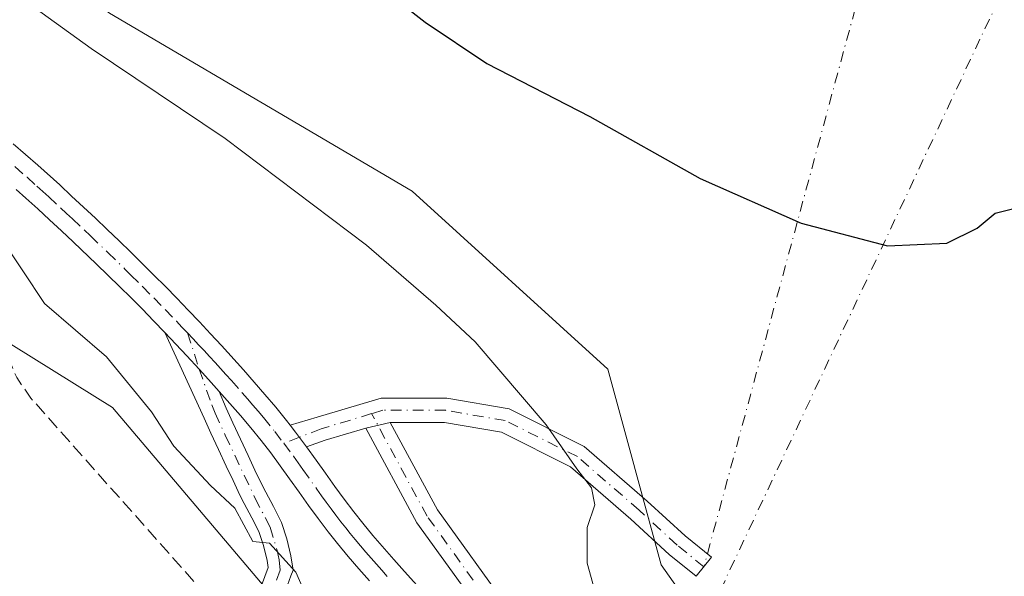
# Model space of a CAD drawing. Units: metres. Extents: x 641939 to 645431, y 4711375 to 4713760.
# Drawn here: x 642948 to 643069, y 4713110 to 4713179 of the extents above; entities that cross this region are included whole.
import ezdxf

# ---------------------------------------------------------------- set-up
doc = ezdxf.new("R2010")
doc.units = ezdxf.units.M
doc.header["$MEASUREMENT"] = 0
doc.linetypes.add('DGN Style 3', pattern=[2.307223458686699, 1.648016756204785, -0.6592067024819142])
doc.linetypes.add('DGN Style 4', pattern=[2.6384748266838614, 1.318413404963828, -0.6592067024819142, 0.001648016756204785, -0.6592067024819142])
for name, color, linetype, lineweight in [('Camino Cxs', 7, 'Continuous', 0), ('Camino eje', 30, 'DGN Style 4', 13), ('Camino eje virtual', 6, 'DGN Style 4', 0), ('Corriente artificial lineal', 4, 'DGN Style 3', 13), ('Cultivos herbáceos CxS', 92, 'Continuous', 0), ('Curva de nivel maestra', 30, 'Continuous', 30), ('Curva de nivel normal', 30, 'Continuous', 0), ('Pastizal CxS', 92, 'Continuous', 0), ('Pista no pavimentada Cxs', 111, 'Continuous', 0), ('Pista no pavimentada eje', 91, 'DGN Style 4', 0)]:
    doc.layers.add(name, color=color, linetype=linetype, lineweight=lineweight)

msp = doc.modelspace()

# ---------------------------------------------------------------- linework, layer by layer
at = {"layer": 'Camino Cxs', "color": 7, "linetype": 'Continuous', "lineweight": 0, "extrusion": (0.7925958518891049, 0.5869431098995045, 0.1651956455530297), "elevation": 3276031.34220894, "flags": 128}
msp.add_lwpolyline([(3404994.701584683, -548302.8459963702), (3404993.614284267, -548302.9252857413), (3404991.323128554, -548302.9319776831)], dxfattribs=at)
at = {"layer": 'Camino Cxs', "color": 7, "linetype": 'Continuous', "lineweight": 0, "extrusion": (-0.1238047183094319, -0.02877525993465686, 0.9918892963128574), "elevation": -214812.904147212, "flags": 128}
msp.add_lwpolyline([(-4445193.316071267, 1679620.934153345), (-4445193.316071267, 1679624.070148823)], dxfattribs=at)
msp.add_lwpolyline([(-4445193.316071267, 1679620.934153345), (-4445193.316071267, 1679624.070148823)], dxfattribs=at)
at = {"layer": 'Camino Cxs', "color": 7, "linetype": 'Continuous', "lineweight": 0, "extrusion": (-0.2421195213817444, 0.4651491187243074, 0.8514777946111545), "elevation": 2036982.162520134, "flags": 128}
msp.add_lwpolyline([(-2746476.814238656, -3306748.170318274), (-2746471.670741407, -3306749.322512707), (-2746469.263394755, -3306749.70714961)], dxfattribs=at)
at = {"layer": 'Camino Cxs', "color": 7, "linetype": 'Continuous', "lineweight": 0}
for points in [[(642976.7500999998, 4713106.590100001, 414.8944999999949), (642978.3901000004, 4713111.040100001, 415.2348000000056), (642978.2600999996, 4713111.9001, 415.2793999999994), (642977.8201000001, 4713113.7401, 415.3828000000067), (642977.2301000003, 4713115.4901, 415.4953999999998), (642976.3800999997, 4713117.1601, 415.5920000000042), (642975.4301000005, 4713118.920100001, 415.6713000000018), (642974.9101, 4713119.940099999, 415.7217999999993), (642974.0601000005, 4713121.7601, 415.8239999999932), (642973.1901000004, 4713123.5601, 415.8929999999964), (642972.2500999998, 4713125.600099999, 415.9584000000032), (642971.3101000005, 4713127.630100001, 416.069399999993), (642970.4801000003, 4713129.460100001, 416.1209999999992), (642965.6201, 4713140.0701, 416.4450999999972), (642966.9719000002, 4713138.622500001, 416.3549000000057), (642968.3261000002, 4713137.167099999, 416.3046000000031), (642969.8771000003, 4713135.526699999, 416.3212000000058), (642971.0175000001, 4713134.248500001, 416.2899999999936), (642972.3501000004, 4713132.780099999, 416.2091999999975), (642973.2001, 4713130.700099999, 416.1918000000005), (642974.0301000001, 4713128.890100001, 416.1689000000042), (642974.9700999996, 4713126.860099999, 416.1092000000062), (642975.9101, 4713124.840100001, 416.0676999999997), (642976.7600999996, 4713123.040100001, 416.0531999999948), (642977.6101000002, 4713121.2601, 415.9912999999942), (642978.0900999998, 4713120.3201, 415.9508999999962), (642979.0401, 4713118.5601, 415.9106000000029), (642980.0301000001, 4713116.5801, 415.8708000000042), (642980.7001, 4713114.5601, 415.774900000004), (642981.2001, 4713112.4801, 415.6646000000038), (642981.4901000002, 4713110.700099999, 415.5102999999945), (642981.2100999998, 4713110.0101, 415.4125000000058), (642980.3601000002, 4713107.670100001, 415.1215999999986)], [(642976.7500999998, 4713106.590100001, 414.8944999999949), (642978.3901000004, 4713111.040100001, 415.2348000000056), (642978.2600999996, 4713111.9001, 415.2793999999994), (642977.8201000001, 4713113.7401, 415.3828000000067), (642977.2301000003, 4713115.4901, 415.4953999999998), (642976.3800999997, 4713117.1601, 415.5920000000042), (642975.4301000005, 4713118.920100001, 415.6713000000018), (642974.9101, 4713119.940099999, 415.7217999999993), (642974.0601000005, 4713121.7601, 415.8239999999932), (642973.1901000004, 4713123.5601, 415.8929999999964), (642972.2500999998, 4713125.600099999, 415.9584000000032), (642971.3101000005, 4713127.630100001, 416.069399999993), (642970.4801000003, 4713129.460100001, 416.1209999999992), (642965.6201, 4713140.0701, 416.4450999999972)], [(642972.3501000004, 4713132.780099999, 416.2091999999975), (642971.0175000001, 4713134.248500001, 416.2899999999936), (642969.8771000003, 4713135.526699999, 416.3212000000058), (642968.3261000002, 4713137.167099999, 416.3046000000031), (642966.9719000002, 4713138.622500001, 416.3549000000057), (642965.6201, 4713140.0701, 416.4450999999972)], [(642972.3501000004, 4713132.780099999, 416.2091999999975), (642973.2001, 4713130.700099999, 416.1918000000005), (642974.0301000001, 4713128.890100001, 416.1689000000042), (642974.9700999996, 4713126.860099999, 416.1092000000062), (642975.9101, 4713124.840100001, 416.0676999999997), (642976.7600999996, 4713123.040100001, 416.0531999999948), (642977.6101000002, 4713121.2601, 415.9912999999942), (642978.0900999998, 4713120.3201, 415.9508999999962), (642979.0401, 4713118.5601, 415.9106000000029), (642980.0301000001, 4713116.5801, 415.8708000000042), (642980.7001, 4713114.5601, 415.774900000004), (642981.2001, 4713112.4801, 415.6646000000038), (642981.4901000002, 4713110.700099999, 415.5102999999945), (642981.2100999998, 4713110.0101, 415.4125000000058), (642980.3601000002, 4713107.670100001, 415.1215999999986)], [(642981.1201, 4713128.620100001, 416.4997000000003), (642984.4549000004, 4713129.5745, 416.8212000000058), (642992.3509000001, 4713131.943299999, 417.6637000000046), (643000.4555000003, 4713131.943299999, 418.7081999999937), (643008.1749, 4713130.612299999, 419.8764999999985), (643017.4423000002, 4713125.978700001, 421.4437999999937), (643025.2304999996, 4713119.228900001, 423.3257000000012), (643029.9159000004, 4713114.9233, 423.9207000000025), (643033.1847000001, 4713112.283100001, 424.0516000000061), (643031.2997000003, 4713109.949300001, 423.8776000000071), (643027.9565000003, 4713112.649499999, 423.6490000000049), (643023.2326999997, 4713116.990300001, 422.6330000000017), (643015.7629000006, 4713123.464299999, 420.8236999999936), (643007.2291000001, 4713127.731100001, 419.3380999999936), (643000.1989000002, 4713128.943299999, 418.4306999999972), (642993.4738999996, 4713128.943299999, 417.6193999999959)], [(643005.7795000002, 4713104.056700001, 417.4906000000047), (642996.7653000001, 4713116.547700001, 417.1953000000067), (642990.4441000001, 4713128.2391, 417.2207999999956), (642993.4738999996, 4713128.943299999, 417.6193999999959), (642999.3117000004, 4713118.145500001, 417.5825000000041), (643008.0987, 4713105.9693, 417.9532999999938)], [(642993.4738999996, 4713128.943299999, 417.6193999999959), (642999.3117000004, 4713118.145500001, 417.5825000000041), (643008.0987, 4713105.9693, 417.9532999999938)], [(643005.7795000002, 4713104.056700001, 417.4906000000047), (642996.7653000001, 4713116.547700001, 417.1953000000067), (642990.4441000001, 4713128.2391, 417.2207999999956)]]:
    msp.add_polyline3d(points, dxfattribs=at)
msp.add_polyline3d([(642993.4738999996, 4713128.943299999, 417.6193999999959), (642990.4441000001, 4713128.2391, 417.2207999999956), (642985.4287, 4713126.7345, 416.616599999994), (642983.1420999998, 4713125.9135, 416.4149000000034), (642981.7777000006, 4713127.754100001, 416.4214999999967), (642981.1201, 4713128.620100001, 416.4997000000003), (642984.4549000004, 4713129.5745, 416.8212000000058), (642992.3509000001, 4713131.943299999, 417.6637000000046), (643000.4555000003, 4713131.943299999, 418.7081999999937), (643008.1749, 4713130.612299999, 419.8764999999985), (643017.4423000002, 4713125.978700001, 421.4437999999937), (643025.2304999996, 4713119.228900001, 423.3257000000012), (643029.9159000004, 4713114.9233, 423.9207000000025), (643033.1847000001, 4713112.283100001, 424.0516000000061), (643031.2997000003, 4713109.949300001, 423.8776000000071), (643027.9565000003, 4713112.649499999, 423.6490000000049), (643023.2326999997, 4713116.990300001, 422.6330000000017), (643015.7629000006, 4713123.464299999, 420.8236999999936), (643007.2291000001, 4713127.731100001, 419.3380999999936), (643000.1989000002, 4713128.943299999, 418.4306999999972)], close=True, dxfattribs=at)
at = {"layer": 'Camino eje', "color": 30, "linetype": 'DGN Style 4', "lineweight": 13}
for points in [[(642968.4401000004, 4713140.0001, 416.5062000000034), (642969.8771000003, 4713135.526699999, 416.3212000000058), (642971.4151, 4713131.120100001, 416.1686000000045), (642971.8400999998, 4713130.0801, 416.1383999999962), (642973.0900999998, 4713127.3551, 416.0853999999963), (642976.7600999996, 4713119.620100001, 415.8136999999988), (642978.6401000004, 4713116.0001, 415.6775999999954), (642979.5100999996, 4713113.110099999, 415.5195999999996), (642979.7625000002, 4713111.975099999, 415.4523000000045), (642979.8701, 4713110.6975, 415.3539000000019), (642978.5551000005, 4713107.130100001, 414.9885000000068), (642977.9621000001, 4713105.512900001, 414.8989000000001)], [(642991.1826999999, 4713130.026699999, 417.4241000000038), (642984.9419, 4713128.1545, 416.6812999999966), (642982.2511, 4713127.114700001, 416.3956999999937), (642980.3300999999, 4713126.370100001, 416.2877000000008)], [(643032.2421000004, 4713111.1163, 424.0062999999937), (643028.9363000002, 4713113.786499999, 423.7929000000004), (643024.2317000005, 4713118.1095, 422.9640000000073), (643016.6025, 4713124.7215, 421.1138999999966), (643007.7018999998, 4713129.171700001, 419.5954000000056), (643000.3271000005, 4713130.443299999, 418.5685999999987), (642992.5708999997, 4713130.443299999, 417.6030000000028), (642991.1826999999, 4713130.026699999, 417.4241000000038)], [(643031.9879000002, 4713103.360099999, 423.4851999999955), (643033.2593, 4713099.545499999, 423.1542000000045), (643036.5652999999, 4713092.933499999, 422.5936999999976), (643039.9984999998, 4713086.448899999, 421.571100000001), (643043.5586999999, 4713081.6171, 420.9005000000034), (643043.6858999999, 4713077.9297, 420.0534999999945), (643040.7613000004, 4713076.658299999, 419.5292999999947), (643035.5481000004, 4713078.565500001, 419.3589999999967), (643026.5203, 4713085.813100001, 418.897100000002), (643014.8224999999, 4713096.6209, 418.3733999999968), (643006.9391000001, 4713105.012900001, 417.7100000000065), (642998.0384999998, 4713117.346700001, 417.3834999999963), (642991.1826999999, 4713130.026699999, 417.4241000000038)]]:
    msp.add_polyline3d(points, dxfattribs=at)
at = {"layer": 'Camino eje virtual', "color": 6, "linetype": 'DGN Style 4', "lineweight": 0, "extrusion": (-0.01094660902473716, -0.04036960566741504, 0.9991248504011484), "elevation": -196881.8245452535, "flags": 128}
msp.add_lwpolyline([(-612842.6000357753, 4713098.122668019), (-612842.6000357753, 4713021.168369314)], dxfattribs=at)
at = {"layer": 'Camino eje virtual', "color": 6, "linetype": 'DGN Style 4', "lineweight": 0, "extrusion": (-0.01037349220412421, -0.02200472851304735, 0.9997040474973371), "elevation": -109957.6873379196, "flags": 128}
msp.add_lwpolyline([(-1428091.066817897, 4536086.418956467), (-1428091.066817897, 4536000.309927069)], dxfattribs=at)
at = {"layer": 'Corriente artificial lineal', "color": 4, "linetype": 'DGN Style 3', "lineweight": 13, "extrusion": (-0.08097668237689694, -0.04808144760860558, 0.9955555993047762), "elevation": -278265.9613756659, "flags": 128}
msp.add_lwpolyline([(-3724280.235601801, 2946026.335951594), (-3724282.882546046, 2946025.785674431), (-3724316.766558299, 2946019.185481535), (-3724319.844035098, 2946018.976202019), (-3724328.117701402, 2946020.208039104)], dxfattribs=at)
at = {"layer": 'Cultivos herbáceos CxS', "color": 92, "linetype": 'Continuous', "lineweight": 0}
for points in [[(642910.3892999999, 4713236.7236, 423.6947999999975), (642910.3998999996, 4713236.7031, 423.6964000000008), (642919.1974999999, 4713210.3101, 421.8920000000071), (642958.7861000003, 4713179.5189, 422.9707000000053), (642996.176, 4713157.524700001, 424.2728000000062), (643020.3685, 4713135.5307, 423.8754999999946), (643026.9660999998, 4713111.3375, 422.8790000000009), (643053.3587999997, 4713073.9475, 421.7118000000046), (643086.3494999995, 4713060.751300001, 424.1937999999937), (643110.5422999999, 4713038.757300001, 423.866200000004), (643141.3328999998, 4713005.766100001, 423.2976000000053), (643180.9215000002, 4712979.3727, 422.7611999999936), (643213.9124999996, 4712974.9737, 423.8908999999985), (643262.2997000003, 4712968.375299999, 423.9036999999954), (643312.8857000005, 4712959.5779, 424.147100000002), (643345.8765000004, 4712950.7797, 424.7281999999978), (643374.4685000004, 4712939.7827, 427.0859999999957), (643409.6583000004, 4712919.988299999, 426.2719999999972), (643434.5175000001, 4712920.8751, 427.6325999999972), (643521.7868999997, 4712929.683499999, 429.4248999999982), (643522.3306999998, 4712929.624100001, 429.4138999999996), (643563.7629000006, 4712925.095100001, 432.0350999999937), (643619.8679000001, 4712907.3267, 433.9974999999977)], [(643345.8765000004, 4712950.7797, 424.7281999999978), (643312.8857000005, 4712959.5779, 424.147100000002), (643262.2997000003, 4712968.375299999, 423.9036999999954), (643213.9124999996, 4712974.9737, 423.8908999999985), (643180.9215000002, 4712979.3727, 422.7611999999936), (643141.3328999998, 4713005.766100001, 423.2976000000053), (643110.5422999999, 4713038.757300001, 423.866200000004), (643086.3494999995, 4713060.751300001, 424.1937999999937), (643053.3587999997, 4713073.9475, 421.7118000000046), (643026.9660999998, 4713111.3375, 422.8790000000009), (643020.3685, 4713135.5307, 423.8754999999946), (642996.176, 4713157.524700001, 424.2728000000062), (642958.7861000003, 4713179.5189, 422.9707000000053)], [(642868.1648000004, 4713174.153700001, 413.4760999999999), (642877.9572999999, 4713154.226700001, 410.0889000000025), (642891.2456, 4713128.671700001, 408.9823999999935), (642904.2465000004, 4713139.760700001, 412.3270000000048), (642913.7992000004, 4713145.134099999, 413.1906000000017), (642927.5312999999, 4713146.9253, 412.3597000000009), (642941.8605000004, 4713141.5518, 413.6034000000073), (642959.1749999998, 4713130.8049, 414.4616999999998), (642982.7100999998, 4713103.0101, 414.8926999999967)], [(642941.8605000004, 4713141.5518, 413.6034000000073), (642959.1749999998, 4713130.8049, 414.4616999999998), (642982.7100999998, 4713103.0101, 414.8926999999967), (642977.8602, 4713100.1501, 414.5905999999959), (642972.7301000003, 4713097.140100001, 414.5725999999996), (642957.9401000004, 4713077.420100001, 414.388300000006), (642950.7801000001, 4713067.590100001, 414.2641000000003), (642966.5100999996, 4713053.4901, 413.9526000000042), (642989.7500999998, 4713033.140100001, 413.9566999999952)]]:
    msp.add_polyline3d(points, dxfattribs=at)
at = {"layer": 'Curva de nivel maestra', "color": 30, "linetype": 'Continuous', "lineweight": 30, "elevation": 425, "flags": 128}
for points in [[(642979.8700000001, 4713192.390100001), (642997.7800000003, 4713178.370100001), (643005.4299999997, 4713173.300100001), (643018.1299999999, 4713166.7501), (643031.7999999998, 4713159.090100001), (643044.2599999999, 4713153.550100001), (643054.9199999999, 4713150.7601)], [(643054.9199999999, 4713150.7601), (643062.2599999999, 4713151.0701), (643066.0199999996, 4713152.9301), (643068.2300000006, 4713154.8101), (643070.5599999997, 4713155.390100001), (643074.5599999997, 4713157.520099999), (643079.5999999996, 4713160.0001), (643081.3200000003, 4713162.370100001), (643081.2199999997, 4713164.550100001), (643078.0899999999, 4713174.600099999), (643076.4500000002, 4713180.4101)]]:
    msp.add_lwpolyline(points, dxfattribs=at)
at = {"layer": 'Curva de nivel normal', "color": 30, "linetype": 'Continuous', "lineweight": 0, "flags": 128}
for points, elevation in [([(643069.5800000001, 4713058.890100001), (643055.6200000001, 4713068.860099999), (643049.1399999997, 4713074.7501), (643046.6799999997, 4713078.8101), (643044.1100000005, 4713081.9901), (643042.1799999997, 4713082.7601), (643040.1900000004, 4713082.2601), (643037.4000000004, 4713083.5601), (643032.5599999997, 4713088.590100001), (643027.6299999999, 4713093.5101), (643022.5199999996, 4713100.0101), (643019.5499999998, 4713105.350099999), (643017.7999999998, 4713111.550100001), (643017.8200000003, 4713115.960100001), (643018.7699999996, 4713118.7501), (643018.3700000001, 4713120.860099999), (643016.5199999996, 4713123.220100001), (643012.75, 4713128.6501), (643003.9600000001, 4713138.9101), (642999.1200000001, 4713143.4101), (642990.54, 4713150.8301), (642973.0700000003, 4713164.020099999), (642956.5199999996, 4713175.130100001), (642943.3399999999, 4713184.6501)], 420), ([(642984.1399999997, 4713105.220100001), (642981.7999999998, 4713110.460100001), (642978.5599999997, 4713114.040100001), (642976.5, 4713114.2301), (642974.29, 4713118.360099999), (642971.25, 4713121.1501), (642966.75, 4713126.030099999), (642963.9800000006, 4713130.2601), (642958.4000000004, 4713137.040100001), (642950.7400000002, 4713143.630100001), (642945.4199999999, 4713151.710100001)], 415)]:
    msp.add_lwpolyline(points, dxfattribs=dict(at, elevation=elevation))
at = {"layer": 'Pastizal CxS', "color": 92, "linetype": 'Continuous', "lineweight": 0}
for points in [[(642910.3892999999, 4713236.7236, 423.6947999999975), (642910.3998999996, 4713236.7031, 423.6964000000008), (642919.1974999999, 4713210.3101, 421.8920000000071), (642958.7861000003, 4713179.5189, 422.9707000000053), (642996.176, 4713157.524700001, 424.2728000000062), (643020.3685, 4713135.5307, 423.8754999999946), (643026.9660999998, 4713111.3375, 422.8790000000009), (643053.3587999997, 4713073.9475, 421.7118000000046), (643086.3494999995, 4713060.751300001, 424.1937999999937), (643110.5422999999, 4713038.757300001, 423.866200000004), (643141.3328999998, 4713005.766100001, 423.2976000000053), (643180.9215000002, 4712979.3727, 422.7611999999936), (643213.9124999996, 4712974.9737, 423.8908999999985), (643262.2997000003, 4712968.375299999, 423.9036999999954), (643312.8857000005, 4712959.5779, 424.147100000002), (643345.8765000004, 4712950.7797, 424.7281999999978), (643374.4685000004, 4712939.7827, 427.0859999999957), (643409.6583000004, 4712919.988299999, 426.2719999999972), (643434.5175000001, 4712920.8751, 427.6325999999972), (643521.7868999997, 4712929.683499999, 429.4248999999982), (643522.3306999998, 4712929.624100001, 429.4138999999996), (643563.7629000006, 4712925.095100001, 432.0350999999937), (643619.8679000001, 4712907.3267, 433.9974999999977)], [(642958.7861000003, 4713179.5189, 422.9707000000053), (642996.176, 4713157.524700001, 424.2728000000062), (643020.3685, 4713135.5307, 423.8754999999946), (643026.9660999998, 4713111.3375, 422.8790000000009), (643053.3587999997, 4713073.9475, 421.7118000000046), (643086.3494999995, 4713060.751300001, 424.1937999999937), (643110.5422999999, 4713038.757300001, 423.866200000004), (643141.3328999998, 4713005.766100001, 423.2976000000053), (643180.9215000002, 4712979.3727, 422.7611999999936), (643213.9124999996, 4712974.9737, 423.8908999999985), (643262.2997000003, 4712968.375299999, 423.9036999999954), (643312.8857000005, 4712959.5779, 424.147100000002), (643345.8765000004, 4712950.7797, 424.7281999999978)], [(642868.1648000004, 4713174.153700001, 413.4760999999999), (642877.9572999999, 4713154.226700001, 410.0889000000025), (642891.2456, 4713128.671700001, 408.9823999999935), (642904.2465000004, 4713139.760700001, 412.3270000000048), (642913.7992000004, 4713145.134099999, 413.1906000000017), (642927.5312999999, 4713146.9253, 412.3597000000009), (642941.8605000004, 4713141.5518, 413.6034000000073), (642959.1749999998, 4713130.8049, 414.4616999999998), (642982.7100999998, 4713103.0101, 414.8926999999967)], [(643156.0257000001, 4712940.463099999, 416.2225999999937), (643149.9401000004, 4712938.0601, 415.5567000000011), (643124.9601999996, 4712960.270099999, 415.0587999999989), (643118.3701, 4712967.640100001, 415.8267000000051), (643110.7600999996, 4712973.9801, 415.4826999999932), (643102.1001000004, 4712980.9001, 415.6371000000072), (643083.0800999999, 4712996.1601, 415.4317000000011), (643081.2801999999, 4712997.4001, 415.3830000000016), (643078.8701, 4712999.460100001, 415.3012000000017), (643071.8301999997, 4713005.610099999, 415.2081000000035), (643069.7301000003, 4713003.0801, 414.5782000000036), (643069.0401, 4713003.8101, 414.6252999999998), (643066.7200999996, 4713006.2501, 414.6800999999978), (643068.8501000004, 4713010.190099999, 415.4695000000065), (643047.1001000004, 4713031.9901, 415.328800000003), (643038.4802000001, 4713041.9301, 415.2324999999983), (643011.8502000002, 4713071.540100001, 415.3380000000034), (642997.8000999996, 4713087.0001, 415.1447000000044), (642982.7100999998, 4713103.0101, 414.8926999999967), (642959.1749999998, 4713130.8049, 414.4616999999998), (642941.8605000004, 4713141.5518, 413.6034000000073)]]:
    msp.add_polyline3d(points, dxfattribs=at)
at = {"layer": 'Pista no pavimentada Cxs', "color": 111, "linetype": 'Continuous', "lineweight": 0, "extrusion": (0.7925958518891049, 0.5869431098995045, 0.1651956455530297), "elevation": 3276031.34220894, "flags": 128}
msp.add_lwpolyline([(3404994.701584683, -548302.8459963702), (3404993.614284267, -548302.9252857413), (3404991.323128554, -548302.9319776831)], dxfattribs=at)
at = {"layer": 'Pista no pavimentada Cxs', "color": 111, "linetype": 'Continuous', "lineweight": 0}
for points in [[(642946.8701, 4713163.360099999, 416.8736999999965), (642948.4101, 4713162.050100001, 416.8484999999928), (642949.9301000005, 4713160.710100001, 416.9244999999937), (642952.6300999997, 4713158.280099999, 416.8160000000062), (642954.1101000002, 4713156.9101, 416.8427999999985), (642955.5800999999, 4713155.540100001, 416.8776000000071), (642957.0500999996, 4713154.1601, 416.8111999999965), (642958.5100999996, 4713152.780099999, 416.7529000000068), (642959.9700999996, 4713151.380100001, 416.8046999999933), (642961.4101, 4713149.9801, 416.7966000000015), (642962.8400999998, 4713148.5701, 416.7290000000066), (642964.2701000003, 4713147.1501, 416.7522000000026), (642965.6901000004, 4713145.720100001, 416.7957000000025), (642967.1001000004, 4713144.280099999, 416.7560999999987), (642968.5000999998, 4713142.8301, 416.7439000000013), (642969.9001000002, 4713141.370100001, 416.7943999999989), (642971.2600999996, 4713139.9001, 416.766300000003), (642972.6300999997, 4713138.440099999, 416.6707000000025), (642975.3501000004, 4713135.440099999, 416.7712000000029), (642976.6801000005, 4713133.920100001, 416.7336000000068), (642978.0000999998, 4713132.4001, 416.6374000000069), (642979.3501000004, 4713130.8201, 416.6217999999935), (642980.6700999998, 4713129.200099999, 416.5430000000051), (642981.1201, 4713128.620100001, 416.4997000000003), (642981.7777000006, 4713127.754100001, 416.4214999999967), (642983.1420999998, 4713125.9135, 416.4149000000034), (642984.3101000005, 4713124.290100001, 416.4483999999939), (642985.4700999996, 4713122.6601, 416.4811999999947), (642986.6201, 4713121.040100001, 416.4878999999929), (642987.7801000001, 4713119.450099999, 416.4765999999945), (642988.9700999996, 4713117.890100001, 416.4998000000051), (642990.0800999999, 4713116.4901, 416.5363999999972), (642991.3300999999, 4713114.9801, 416.5503999999929), (642993.9301000005, 4713112.0001, 416.5978000000032), (642995.2500999998, 4713110.5101, 416.6625000000058), (642997.9301000005, 4713107.550100001, 416.6781999999948)], [(642946.8701, 4713163.360099999, 416.8736999999965), (642948.4101, 4713162.050100001, 416.8484999999928), (642949.9301000005, 4713160.710100001, 416.9244999999937), (642952.6300999997, 4713158.280099999, 416.8160000000062), (642954.1101000002, 4713156.9101, 416.8427999999985), (642955.5800999999, 4713155.540100001, 416.8776000000071), (642957.0500999996, 4713154.1601, 416.8111999999965), (642958.5100999996, 4713152.780099999, 416.7529000000068), (642959.9700999996, 4713151.380100001, 416.8046999999933), (642961.4101, 4713149.9801, 416.7966000000015), (642962.8400999998, 4713148.5701, 416.7290000000066), (642964.2701000003, 4713147.1501, 416.7522000000026), (642965.6901000004, 4713145.720100001, 416.7957000000025), (642967.1001000004, 4713144.280099999, 416.7560999999987), (642968.5000999998, 4713142.8301, 416.7439000000013), (642969.9001000002, 4713141.370100001, 416.7943999999989), (642971.2600999996, 4713139.9001, 416.766300000003), (642972.6300999997, 4713138.440099999, 416.6707000000025), (642975.3501000004, 4713135.440099999, 416.7712000000029), (642976.6801000005, 4713133.920100001, 416.7336000000068), (642978.0000999998, 4713132.4001, 416.6374000000069), (642979.3501000004, 4713130.8201, 416.6217999999935), (642980.6700999998, 4713129.200099999, 416.5430000000051), (642981.1201, 4713128.620100001, 416.4997000000003)], [(642990.9301000005, 4713109.360099999, 416.2841000000044), (642989.6001000004, 4713110.860099999, 416.2758999999933), (642988.2701000003, 4713112.4001, 416.2835999999952), (642986.9801000003, 4713113.970100001, 416.2440000000061), (642985.8101000005, 4713115.4301, 416.2116999999998), (642984.5800999999, 4713117.0701, 416.2271999999939), (642983.3800999997, 4713118.700099999, 416.2391999999964), (642982.2100999998, 4713120.340100001, 416.2062000000006), (642981.0500999996, 4713121.970100001, 416.184500000003), (642979.8901000004, 4713123.590100001, 416.1915000000009), (642978.7301000003, 4713125.170100001, 416.1883999999991), (642977.5301000001, 4713126.720100001, 416.1741999999941), (642976.2600999996, 4713128.280099999, 416.2139000000025), (642974.9801000003, 4713129.780099999, 416.2502999999998), (642973.6601, 4713131.280099999, 416.2396000000008), (642972.3501000004, 4713132.780099999, 416.2091999999975), (642971.0175000001, 4713134.248500001, 416.2899999999936), (642969.8771000003, 4713135.526699999, 416.3212000000058), (642968.3261000002, 4713137.167099999, 416.3046000000031), (642966.9719000002, 4713138.622500001, 416.3549000000057), (642965.6201, 4713140.0701, 416.4450999999972), (642964.2401000002, 4713141.5001, 416.4707000000053), (642962.8501000004, 4713142.920100001, 416.452099999995), (642961.4501, 4713144.3301, 416.5002999999998), (642960.0401, 4713145.7301, 416.5224000000017), (642957.1901000004, 4713148.5001, 416.5625), (642954.3101000005, 4713151.2601, 416.7885999999999), (642952.8601000002, 4713152.620100001, 416.5659000000014), (642951.3901000004, 4713153.970100001, 416.6484000000055), (642949.9301000005, 4713155.3201, 416.6726999999955), (642948.4600999998, 4713156.6601, 416.6076999999932), (642947.2701000003, 4713157.7301, 416.5234999999957)], [(642965.6201, 4713140.0701, 416.4450999999972), (642964.2401000002, 4713141.5001, 416.4707000000053), (642962.8501000004, 4713142.920100001, 416.452099999995), (642961.4501, 4713144.3301, 416.5002999999998), (642960.0401, 4713145.7301, 416.5224000000017), (642957.1901000004, 4713148.5001, 416.5625), (642954.3101000005, 4713151.2601, 416.7885999999999), (642952.8601000002, 4713152.620100001, 416.5659000000014), (642951.3901000004, 4713153.970100001, 416.6484000000055), (642949.9301000005, 4713155.3201, 416.6726999999955), (642948.4600999998, 4713156.6601, 416.6076999999932), (642947.2701000003, 4713157.7301, 416.5234999999957)], [(642972.3501000004, 4713132.780099999, 416.2091999999975), (642971.0175000001, 4713134.248500001, 416.2899999999936), (642969.8771000003, 4713135.526699999, 416.3212000000058), (642968.3261000002, 4713137.167099999, 416.3046000000031), (642966.9719000002, 4713138.622500001, 416.3549000000057), (642965.6201, 4713140.0701, 416.4450999999972)], [(642990.9301000005, 4713109.360099999, 416.2841000000044), (642989.6001000004, 4713110.860099999, 416.2758999999933), (642988.2701000003, 4713112.4001, 416.2835999999952), (642986.9801000003, 4713113.970100001, 416.2440000000061), (642985.8101000005, 4713115.4301, 416.2116999999998), (642984.5800999999, 4713117.0701, 416.2271999999939), (642983.3800999997, 4713118.700099999, 416.2391999999964), (642982.2100999998, 4713120.340100001, 416.2062000000006), (642981.0500999996, 4713121.970100001, 416.184500000003), (642979.8901000004, 4713123.590100001, 416.1915000000009), (642978.7301000003, 4713125.170100001, 416.1883999999991), (642977.5301000001, 4713126.720100001, 416.1741999999941), (642976.2600999996, 4713128.280099999, 416.2139000000025), (642974.9801000003, 4713129.780099999, 416.2502999999998), (642973.6601, 4713131.280099999, 416.2396000000008), (642972.3501000004, 4713132.780099999, 416.2091999999975)], [(642983.1420999998, 4713125.9135, 416.4149000000034), (642984.3101000005, 4713124.290100001, 416.4483999999939), (642985.4700999996, 4713122.6601, 416.4811999999947), (642986.6201, 4713121.040100001, 416.4878999999929), (642987.7801000001, 4713119.450099999, 416.4765999999945), (642988.9700999996, 4713117.890100001, 416.4998000000051), (642990.0800999999, 4713116.4901, 416.5363999999972), (642991.3300999999, 4713114.9801, 416.5503999999929), (642993.9301000005, 4713112.0001, 416.5978000000032), (642995.2500999998, 4713110.5101, 416.6625000000058), (642997.9301000005, 4713107.550100001, 416.6781999999948)]]:
    msp.add_polyline3d(points, dxfattribs=at)
at = {"layer": 'Pista no pavimentada eje', "color": 91, "linetype": 'DGN Style 4', "lineweight": 0}
for points in [[(642947.1001000004, 4713160.540100001, 416.6377000000066), (642948.6001000004, 4713159.220100001, 416.6748999999982), (642949.8000999996, 4713158.140100001, 416.6530999999959), (642950.5351, 4713157.470100001, 416.6116999999941), (642951.2801000001, 4713156.800100001, 416.6374999999971), (642952.7500999998, 4713155.440099999, 416.6444000000047), (642953.4851000002, 4713154.765100001, 416.6711000000068), (642954.2200999996, 4713154.0801, 416.6725000000006), (642955.6801000005, 4713152.710100001, 416.6003000000055), (642956.4101, 4713152.020099999, 416.6040000000066), (642958.5800999999, 4713149.940099999, 416.5976999999984), (642960.7251000004, 4713147.8551, 416.5510999999969), (642961.4401000004, 4713147.1501, 416.5276000000013), (642962.8601000002, 4713145.7401, 416.5405000000028), (642964.2701000003, 4713144.3201, 416.5840999999928), (642965.6700999998, 4713142.890100001, 416.5464999999967), (642967.0601000005, 4713141.450099999, 416.4952000000048), (642967.7401000002, 4713140.7301, 416.4842000000062), (642968.4401000004, 4713140.0001, 416.5062000000034)], [(642968.4401000004, 4713140.0001, 416.5062000000034), (642969.1201, 4713139.265100001, 416.5051999999997), (642969.8000999996, 4713138.540100001, 416.4848999999958), (642970.4751000004, 4713137.8101, 416.4437000000034), (642971.1601, 4713137.0801, 416.4192999999942), (642971.8400999998, 4713136.3301, 416.4067000000068), (642972.5100999996, 4713135.600099999, 416.3837000000058), (642973.1700999998, 4713134.860099999, 416.4222000000009), (642973.8501000004, 4713134.110099999, 416.442200000005), (642975.1700999998, 4713132.600099999, 416.4152999999933), (642975.8300999999, 4713131.850099999, 416.4170000000013), (642976.4901000002, 4713131.090100001, 416.4128999999957), (642977.1501000002, 4713130.3201, 416.3965000000026), (642977.8051000005, 4713129.550100001, 416.3763000000035), (642979.2125000004, 4713127.815099999, 416.3010999999969), (642980.3300999999, 4713126.370100001, 416.2877000000008)], [(642980.3300999999, 4713126.370100001, 416.2877000000008), (642981.5100999996, 4713124.7601, 416.2878000000055), (642982.0900999998, 4713123.950099999, 416.2838999999949), (642982.6801000005, 4713123.130100001, 416.2850999999937), (642984.4151, 4713120.690099999, 416.3405999999959), (642985.0000999998, 4713119.870100001, 416.3453000000009), (642985.5800999999, 4713119.075099999, 416.3417000000045), (642986.1801000005, 4713118.2601, 416.3289999999979), (642986.7751000002, 4713117.4801, 416.3092000000034), (642987.3901000004, 4713116.6601, 416.3139999999985), (642987.9751000004, 4713115.9301, 416.3453000000009), (642988.5301000001, 4713115.2301, 416.3702000000048), (642989.1551000001, 4713114.475099999, 416.3877999999968), (642989.8000999996, 4713113.690099999, 416.3934000000008), (642990.4650999998, 4713112.920100001, 416.3880999999965), (642991.1101000002, 4713112.1801, 416.3800000000047), (642991.7751000002, 4713111.4301, 416.3833000000013), (642992.4301000005, 4713110.6801, 416.3896999999997), (642993.1001000004, 4713109.925100001, 416.4282999999996)]]:
    msp.add_polyline3d(points, dxfattribs=at)

doc.saveas('drawing.dxf')
